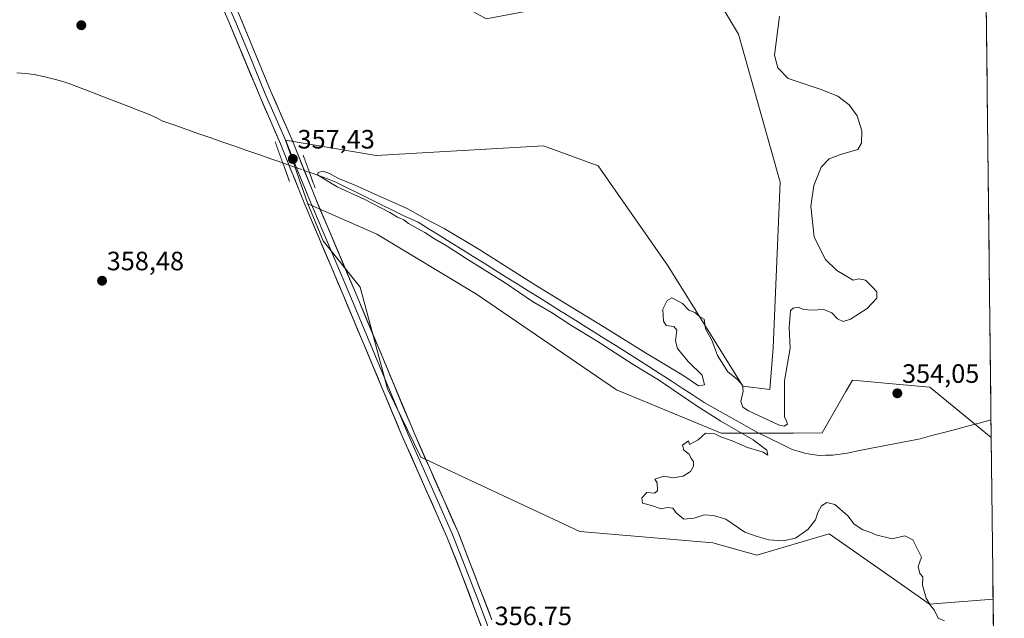
# Model space of a CAD drawing. Units: metres. Extents: x 577056 to 580507, y 4701099 to 4703451.
# Drawn here: x 580123 to 580494, y 4702626 to 4702852 of the extents above; entities that cross this region are included whole.
import ezdxf
from ezdxf.enums import TextEntityAlignment as Align

# ---------------------------------------------------------------- set-up
doc = ezdxf.new("R2010")
doc.units = ezdxf.units.M
doc.header["$MEASUREMENT"] = 0
doc.linetypes.add('TRAZO_Y_PUNTO', pattern=[1, 0.5, -0.25, 0, -0.25])
doc.linetypes.add('TRAZOS2', pattern=[0.375, 0.25, -0.125])
for name, color, linetype, lineweight in [('Carátula', 7, 'Continuous', 5), ('Corriente natural lineal', 142, 'Continuous', 13), ('Corriente natural lineal oculto', 19, 'TRAZO_Y_PUNTO', 13), ('Cultivos herbáceos CxS', 92, 'Continuous', 0), ('Curva de nivel normal', 36, 'Continuous', 0), ('Layer 0', 7, 'Continuous', 0), ('Municipio CxS', 142, 'Continuous', 0), ('Puente lineal', 2, 'TRAZOS2', 0), ('Punto de cota en terreno', 7, 'Continuous', 0), ('Rótulo de punto de cota en terreno', 19, 'Continuous', 0), ('Suelo desnudo CxS', 43, 'Continuous', 0)]:
    doc.layers.add(name, color=color, linetype=linetype, lineweight=lineweight)
doc.styles.add('Arial', font='txt', dxfattribs={"height": 0.2})

# ---------------------------------------------------------------- blocks, each defined once
blk = doc.blocks.new('*U154')
at = {"layer": 'Cultivos herbáceos CxS', "color": 92, "linetype": 'Continuous', "lineweight": 0}
blk.add_polyline3d([(580381.78, 4702866.65, 357.4), (580393.9, 4702846.37, 356.61), (580409.56, 4702790.55, 356.08), (580406.92, 4702728.04, 355.65), (580405.67, 4702712.42, 355.19), (580395.5, 4702713.66, 355.31), (580367.33, 4702758.85, 356.16), (580340.94, 4702796.71, 356.53), (580320.33, 4702804.22, 356.23), (580257.32, 4702800.66, 357.62), (580223.03, 4702806.39, 357.51), (580231.53, 4702782.37, 357.31), (580237.21, 4702768.4, 357.46), (580251.19, 4702750.93, 357.65), (580261.49, 4702712.6, 357.25), (580274.05, 4702686.84, 357.07), (580334.03, 4702658.85, 356.31), (580384.22, 4702654.57, 356.16), (580400.75, 4702649.86, 356.06), (580428.04, 4702657.88, 355.88), (580451.41, 4702641.5, 355.51), (580465.87, 4702631.37, 354.99), (580489.86, 4702633.23, 354.75), (580489.88, 4702633.23, 354.75), (580494.11, 4702265.46, 371.13)], dxfattribs=at)
blk = doc.blocks.new('*U155')
at = {"layer": 'Suelo desnudo CxS', "color": 43, "linetype": 'Continuous', "lineweight": 0}
blk.add_polyline3d([(580465.87, 4702631.37, 354.99), (580451.41, 4702641.5, 355.51), (580428.04, 4702657.88, 355.88), (580400.75, 4702649.86, 356.06), (580384.22, 4702654.57, 356.16), (580334.03, 4702658.85, 356.31), (580274.05, 4702686.84, 357.07), (580261.49, 4702712.6, 357.25), (580251.19, 4702750.93, 357.65), (580237.21, 4702768.4, 357.46), (580231.53, 4702782.37, 357.31), (580257.53, 4702771, 356.18), (580295.06, 4702748.26, 356.03), (580347.87, 4702712.24, 355.45), (580387.29, 4702695.85, 355.18), (580414.6, 4702695.94, 354), (580425.4, 4702695.97, 354.27), (580434.34, 4702711.55, 354.15), (580434.76, 4702712.29, 354.16), (580436.83, 4702715.89, 354.1), (580453.36, 4702714.39, 354.01), (580466.01, 4702713.25, 353.88), (580489.16, 4702694.2, 353.33), (580489.17, 4702694.21, 353.33), (580489.88, 4702633.23, 354.75), (580489.86, 4702633.23, 354.75), (580465.87, 4702631.37, 354.99)], close=True, dxfattribs=at)
blk = doc.blocks.new('*U192')
at = {"layer": 'Curva de nivel normal', "color": 36, "linetype": 'Continuous', "lineweight": 0}
blk.add_polyline3d([(580471.54, 4702625.04, 355), (580469.18, 4702626.06, 355), (580467.63, 4702629.3, 355), (580466.24, 4702630.91, 355), (580464.62, 4702633.62, 355), (580463.22, 4702638.54, 355), (580463.38, 4702641.71, 355), (580462.27, 4702642.96, 355), (580461.61, 4702645.62, 355), (580462.84, 4702649.12, 355), (580459.59, 4702655.64, 355), (580456.55, 4702657.11, 355), (580451.77, 4702656.08, 355), (580445.62, 4702657.51, 355), (580443.8, 4702658.46, 355), (580440.81, 4702659.47, 355), (580437.54, 4702661.54, 355), (580435.1, 4702664.76, 355), (580430.26, 4702669.01, 355), (580427.19, 4702669.75, 355), (580425.17, 4702668.52, 355), (580423.75, 4702665.93, 355), (580422.94, 4702663.16, 355), (580420.09, 4702659.5, 355), (580415.34, 4702656.32, 355), (580410.77, 4702655.25, 355), (580405.36, 4702655.62, 355), (580400.94, 4702656.92, 355), (580396.25, 4702658.57, 355), (580389.14, 4702663.46, 355), (580384.47, 4702664.81, 355), (580380.98, 4702665.09, 355), (580377.11, 4702663.83, 355), (580373.24, 4702663.48, 355), (580370.33, 4702665.87, 355), (580369.09, 4702667.54, 355), (580367.16, 4702667.86, 355), (580364.78, 4702667.28, 355), (580361.07, 4702668.6, 355), (580357.63, 4702669.54, 355), (580357.41, 4702671.52, 355), (580359.38, 4702673.53, 355), (580362.23, 4702673.3, 355), (580363.28, 4702674.08, 355), (580363.16, 4702677.1, 355), (580362.35, 4702678.47, 355), (580365.7, 4702679.71, 355), (580369.21, 4702679.09, 355), (580372.96, 4702679.65, 355), (580375.82, 4702681.43, 355), (580376.96, 4702683.43, 355), (580376.9, 4702685.22, 355), (580376.03, 4702686.35, 355), (580375.29, 4702687.94, 355), (580373.32, 4702689.44, 355), (580372.8, 4702691.41, 355), (580375.03, 4702693, 355), (580375.42, 4702691.67, 355), (580378.68, 4702693.42, 355), (580381.48, 4702695.94, 355), (580384.9, 4702695.58, 355), (580387.48, 4702694.36, 355), (580391.44, 4702693.02, 355), (580397.32, 4702690.45, 355), (580403.24, 4702688.68, 355), (580404.96, 4702687.61, 355), (580404.57, 4702689.49, 355), (580399.45, 4702693.43, 355), (580387.26, 4702700.41, 355), (580377.94, 4702706.26, 355), (580363.68, 4702716, 355), (580354.11, 4702721.76, 355), (580340.57, 4702730.56, 355), (580330.61, 4702736.6, 355), (580323.38, 4702741.36, 355), (580316.21, 4702745.53, 355), (580305.95, 4702752.6, 355), (580291.15, 4702761.8, 355), (580284.08, 4702766.4, 355), (580279.2, 4702769.19, 355), (580275.64, 4702771.62, 355), (580272.54, 4702773.18, 355), (580269.4, 4702775.04, 355), (580267.69, 4702776.33, 355), (580265.34, 4702777.31, 355), (580262.38, 4702779.14, 355), (580252.94, 4702784.03, 355), (580242.55, 4702788.76, 355), (580237.74, 4702791.75, 355), (580235.18, 4702793.32, 355), (580235.36, 4702794.23, 355), (580237.22, 4702794.72, 355), (580239.63, 4702793.86, 355), (580242.78, 4702792.08, 355), (580248.99, 4702789.62, 355), (580256.48, 4702786.12, 355), (580269.24, 4702780.46, 355), (580275.59, 4702776.9, 355), (580282.84, 4702773.07, 355), (580296.41, 4702765.06, 355), (580317.34, 4702751.66, 355), (580345.1, 4702734.76, 355), (580358.81, 4702726.13, 355), (580373.22, 4702717.54, 355), (580378.85, 4702713.78, 355), (580381.02, 4702714.11, 355), (580380.22, 4702717.81, 355), (580374.87, 4702722.86, 355), (580370.86, 4702727.85, 355), (580370.07, 4702730.72, 355), (580370.69, 4702734.68, 355), (580369.48, 4702736.14, 355), (580366.63, 4702736.52, 355), (580365.6, 4702738.2, 355), (580365.34, 4702742.7, 355), (580367.03, 4702745.88, 355), (580368.8, 4702746.92, 355), (580370.23, 4702746.22, 355), (580372.73, 4702744.77, 355), (580375.13, 4702742.34, 355), (580377.37, 4702741.41, 355), (580379.21, 4702739.87, 355), (580380.91, 4702738.9, 355), (580381.4, 4702735.2, 355), (580383.82, 4702731.03, 355), (580385.93, 4702725.23, 355), (580389.8, 4702719.08, 355), (580393.47, 4702716.12, 355), (580395.36, 4702714.02, 355), (580395.62, 4702711.72, 355), (580394.77, 4702707.86, 355), (580395.57, 4702705.7, 355), (580397.61, 4702704.29, 355), (580408.98, 4702699.06, 355), (580411.13, 4702698.57, 355), (580412.3, 4702699.28, 355), (580412.04, 4702700.49, 355), (580411.26, 4702701.94, 355), (580411.21, 4702706.3, 355), (580411.2, 4702715.58, 355), (580413.4, 4702727.97, 355), (580412.95, 4702735.76, 355), (580413.52, 4702742.12, 355), (580414.45, 4702743.08, 355), (580416.57, 4702743.36, 355), (580418.44, 4702742.55, 355), (580421.5, 4702742.23, 355), (580426.06, 4702742.49, 355), (580429.06, 4702741.27, 355), (580431.18, 4702739.06, 355), (580433.39, 4702738.05, 355), (580436.17, 4702738.91, 355), (580442.36, 4702742.97, 355), (580446.01, 4702746.76, 355), (580446.09, 4702749.24, 355), (580444.3, 4702751.09, 355), (580441.76, 4702753.56, 355), (580439.21, 4702754.07, 355), (580437.1, 4702753.66, 355), (580430.91, 4702757.24, 355), (580426.66, 4702761.38, 355), (580422.44, 4702769.84, 355), (580421.14, 4702781.46, 355), (580422.25, 4702789.32, 355), (580425.04, 4702796.28, 355), (580428.05, 4702799.43, 355), (580432.36, 4702801.02, 355), (580438.91, 4702802.89, 355), (580440.31, 4702805.28, 355), (580440.42, 4702809.96, 355), (580438.61, 4702815.56, 355), (580435.66, 4702819.71, 355), (580431.39, 4702822.97, 355), (580424.64, 4702825.66, 355), (580412.67, 4702829.63, 355), (580408.69, 4702833.7, 355), (580407.46, 4702838.53, 355), (580409.35, 4702853.19, 355)], dxfattribs=at)
blk = doc.blocks.new('5PATER')
at = {"layer": 'Carátula', "linetype": 'Continuous', "lineweight": 5}
h = blk.add_hatch(color=250, dxfattribs=at)
edge = h.paths.add_edge_path()
edge.add_ellipse((0, 0.01), major_axis=(-1.33, -1.34), ratio=0.999422, start_angle=0, end_angle=360)

msp = doc.modelspace()

# ---------------------------------------------------------------- linework, layer by layer
at = {"layer": 'Corriente natural lineal', "color": 142, "linetype": 'Continuous', "lineweight": 13}
for points in [[(580121.81, 4702831.88, 356.35), (580125.05, 4702831.55, 356.49), (580128.29, 4702831.22, 356.59), (580132.32, 4702830.28, 356.69), (580136.34, 4702829.33, 356.24), (580139.06, 4702828.51, 355.99), (580141.78, 4702827.69, 356.02), (580146.01, 4702826.05, 356.15), (580150.25, 4702824.41, 356.28), (580154.48, 4702822.77, 356.23), (580158.72, 4702821.14, 356.44), (580162.95, 4702819.5, 356.21), (580167.19, 4702817.86, 355.98), (580171.42, 4702816.22, 356.2), (580174.15, 4702814.92, 356.1), (580176.87, 4702813.61, 355.66), (580181.39, 4702812.03, 356.27), (580185.91, 4702810.45, 356.48), (580190.43, 4702808.87, 355.94), (580194.95, 4702807.29, 356), (580199.47, 4702805.71, 356.18), (580203.99, 4702804.13, 355.95), (580208.51, 4702802.55, 355.89), (580213.03, 4702800.97, 356.03), (580217.54, 4702799.39, 356.16), (580222.06, 4702797.81, 356.51)], [(580232.07, 4702794.32, 357.03), (580234.49, 4702793.48, 355.78), (580236.9, 4702792.63, 354.94), (580239.48, 4702791.62, 355.03), (580242.05, 4702790.6, 354.92), (580246.37, 4702788.45, 354.53), (580250.68, 4702786.31, 354.94), (580255, 4702784.16, 354.7), (580259.32, 4702782.01, 355.01), (580263.63, 4702779.87, 355.2), (580267.95, 4702777.72, 354.54), (580270.53, 4702776.61, 354.54), (580273.11, 4702775.49, 354.68), (580277.25, 4702772.9, 354.33), (580281.4, 4702770.31, 354.37), (580285.54, 4702767.72, 354.25), (580289.68, 4702765.14, 354.45), (580293.82, 4702762.55, 354.33), (580297.97, 4702759.96, 354.29), (580302.11, 4702757.37, 354.39), (580306.25, 4702754.78, 354.39), (580310.39, 4702752.19, 354.07), (580314.54, 4702749.61, 354.15), (580318.68, 4702747.02, 354.24), (580322.82, 4702744.43, 354.07), (580326.96, 4702741.84, 354.24), (580331.11, 4702739.25, 353.87), (580335.25, 4702736.66, 354.31), (580339.39, 4702734.07, 354.12), (580343.53, 4702731.49, 354.27), (580347.68, 4702728.9, 353.72), (580351.82, 4702726.31, 354.01), (580355.96, 4702723.72, 353.64), (580360.13, 4702721.01, 354.16), (580364.29, 4702718.3, 353.65), (580368.46, 4702715.59, 354.39), (580372.63, 4702712.87, 353.64), (580376.79, 4702710.16, 354.08), (580380.96, 4702707.45, 353.71), (580384.98, 4702705.18, 353.65), (580388.99, 4702702.91, 353.42), (580393.01, 4702700.65, 353.74), (580397.02, 4702698.38, 353.09), (580401.04, 4702696.11, 353.73), (580405.42, 4702693.97, 353.33), (580409.8, 4702691.82, 353.34), (580414.18, 4702689.68, 353.32), (580416.71, 4702688.95, 353), (580419.23, 4702688.22, 353.02), (580421.75, 4702687.83, 353.12), (580424.26, 4702687.44, 353.29), (580426.87, 4702687.53, 353.3), (580429.47, 4702687.62, 353.23), (580432.17, 4702688.01, 353.06), (580434.87, 4702688.39, 352.92), (580439.46, 4702689.29, 352.93), (580444.04, 4702690.19, 352.95), (580448.63, 4702691.09, 353.06), (580453.22, 4702691.99, 353.02), (580457.8, 4702692.89, 352.84), (580462.39, 4702693.79, 352.84), (580466.84, 4702694.97, 352.9), (580471.29, 4702696.15, 353.03), (580475.74, 4702697.32, 352.63), (580480.2, 4702698.5, 352.25), (580484.65, 4702699.68, 352.55), (580489.1, 4702700.86, 352.69)]]:
    msp.add_polyline3d(points, dxfattribs=at)
at = {"layer": 'Corriente natural lineal oculto', "color": 19, "linetype": 'TRAZO_Y_PUNTO', "lineweight": 13}
msp.add_polyline3d([(580222.06, 4702797.81, 356.51), (580222.07, 4702797.81, 356.51), (580225.4, 4702796.65, 357.14), (580228.73, 4702795.49, 357.19), (580232.06, 4702794.32, 357.03), (580232.07, 4702794.32, 357.03)], dxfattribs=at)
at = {"layer": 'Cultivos herbáceos CxS', "color": 92, "linetype": 'Continuous', "lineweight": 0}
for points in [[(580227.43, 4702974.54, 359.76), (580247.57, 4702943.05, 359.31), (580237.99, 4702916.44, 358.72), (580265.53, 4702870.72, 357.61), (580298.7, 4702852.17, 357.65), (580312.78, 4702854.81, 357.62), (580332.23, 4702869.03, 357.19), (580333.55, 4702869.03, 357.24), (580370.85, 4702868.9, 357.54), (580381.78, 4702866.65, 357.4), (580393.9, 4702846.37, 356.61), (580409.56, 4702790.55, 356.08), (580406.92, 4702728.04, 355.65), (580405.67, 4702712.42, 355.19), (580395.5, 4702713.66, 355.31), (580367.33, 4702758.85, 356.16), (580340.94, 4702796.71, 356.53), (580320.33, 4702804.22, 356.23), (580257.32, 4702800.66, 357.62), (580223.03, 4702806.39, 357.51), (580231.53, 4702782.37, 357.31)], [(580231.53, 4702782.37, 357.31), (580237.21, 4702768.4, 357.46), (580251.19, 4702750.93, 357.65), (580261.49, 4702712.6, 357.25), (580274.05, 4702686.84, 357.07), (580334.03, 4702658.85, 356.31), (580384.22, 4702654.57, 356.16), (580400.75, 4702649.86, 356.06), (580428.04, 4702657.88, 355.88), (580451.41, 4702641.5, 355.51), (580465.87, 4702631.37, 354.99), (580489.86, 4702633.23, 354.75), (580489.88, 4702633.23, 354.75)], [(580489.88, 4702633.23, 354.75), (580494.11, 4702265.46, 371.13)]]:
    msp.add_polyline3d(points, dxfattribs=at)
at = {"layer": 'Layer 0', "linetype": 'Continuous', "lineweight": 0}
for points in [[(580298.83, 4702617.34), (580298.28, 4702619.33), (580289.48, 4702642.82), (580283.93, 4702656.74), (580266.72, 4702695.68), (580244.8, 4702748.05), (580230.11, 4702782.74), (580221.18, 4702805.04), (580213.34, 4702823.05), (580201.84, 4702850.76), (580188.56, 4702881.31), (580175.08, 4702912.51), (580160.15, 4702949.59), (580150.93, 4702971.91), (580145.02, 4702984.46), (580141.61, 4702988.14), (580136.96, 4702990.99)], [(580146.1, 4702990.48), (580149.08, 4702981.4), (580152.04, 4702975.13), (580157.66, 4702961.62), (580162.27, 4702950.46), (580168.76, 4702934.24), (580176.23, 4702915.7), (580182.93, 4702900.12), (580189.67, 4702884.52), (580197.31, 4702866.93), (580203.95, 4702851.66), (580209.7, 4702837.8), (580215.45, 4702823.95), (580223.3, 4702805.92), (580227.77, 4702794.77), (580232.23, 4702783.62), (580246.92, 4702748.94), (580269.33, 4702695.38), (580277.94, 4702675.91), (580286.04, 4702657.63), (580288.82, 4702650.67), (580295.21, 4702634.14), (580299.61, 4702622.39)], [(580162.01, 4702989.55), (580156.19, 4702986.41), (580154.28, 4702984.78), (580153.54, 4702983.13), (580153.14, 4702981.29), (580153.14, 4702978.34), (580164.39, 4702951.32), (580177.37, 4702918.88), (580190.78, 4702887.72), (580206.05, 4702852.55), (580217.56, 4702824.84), (580225.41, 4702806.8), (580234.35, 4702784.49), (580249.03, 4702749.82), (580271.94, 4702695.08), (580288.15, 4702658.51), (580300.93, 4702625.45)]]:
    msp.add_lwpolyline(points, dxfattribs=at)
for points in [[(580296.81, 4702623.25, 356.58), (580295.35, 4702627.16, 356.64), (580293.88, 4702631.08, 356.66), (580292.41, 4702634.99, 356.66), (580290.95, 4702638.91, 356.77), (580289.48, 4702642.82, 356.84), (580287.63, 4702647.46, 356.8), (580285.78, 4702652.1, 356.94), (580283.93, 4702656.74, 356.97), (580282.02, 4702661.07, 356.98), (580280.11, 4702665.39, 357.11), (580278.19, 4702669.72, 357.02), (580276.28, 4702674.05, 357.01), (580274.37, 4702678.37, 357.17), (580272.46, 4702682.7, 357), (580270.54, 4702687.03, 357.13), (580268.63, 4702691.35, 357.1), (580266.72, 4702695.68, 357.07), (580264.89, 4702700.04, 357.17), (580263.07, 4702704.41, 357.15), (580261.24, 4702708.77, 357.19), (580259.41, 4702713.14, 357.28), (580257.59, 4702717.5, 357.23), (580255.76, 4702721.87, 357.29), (580253.93, 4702726.23, 357.32), (580252.11, 4702730.59, 357.25), (580250.28, 4702734.96, 357.37), (580248.45, 4702739.32, 357.36), (580246.63, 4702743.69, 357.27), (580244.8, 4702748.05, 357.42), (580242.96, 4702752.39, 357.4), (580241.13, 4702756.72, 357.41), (580239.29, 4702761.06, 357.47), (580237.46, 4702765.4, 357.4), (580235.62, 4702769.73, 357.39), (580233.78, 4702774.07, 357.32), (580231.95, 4702778.4, 357.11), (580230.11, 4702782.74, 357.18), (580228.32, 4702787.2, 357), (580226.54, 4702791.66, 357.03), (580224.75, 4702796.12, 357.02), (580222.97, 4702800.58, 356.83), (580221.18, 4702805.04, 357.06), (580219.22, 4702809.54, 357.3), (580217.26, 4702814.05, 357.34), (580215.3, 4702818.55, 357.6), (580213.34, 4702823.05, 357.71), (580211.7, 4702827.01, 357.75), (580210.05, 4702830.97, 357.95), (580208.41, 4702834.93, 358.05), (580206.77, 4702838.88, 357.95), (580205.13, 4702842.84, 358.15), (580203.48, 4702846.8, 358.18), (580201.84, 4702850.76, 358.14), (580199.94, 4702855.12, 358.28)], [(580206.05, 4702852.55, 358.13), (580207.69, 4702848.59, 358.19), (580209.34, 4702844.63, 358.03), (580210.98, 4702840.67, 357.94), (580212.63, 4702836.72, 357.96), (580214.27, 4702832.76, 357.87), (580215.92, 4702828.8, 357.79), (580217.56, 4702824.84, 357.8), (580219.52, 4702820.33, 357.66), (580221.49, 4702815.82, 357.6), (580223.45, 4702811.31, 357.56), (580225.41, 4702806.8, 357.34), (580227.2, 4702802.34, 357.3), (580228.99, 4702797.88, 357.06), (580230.77, 4702793.41, 357.38), (580232.56, 4702788.95, 357.14), (580234.35, 4702784.49, 357.13), (580236.19, 4702780.16, 357.22), (580238.02, 4702775.82, 357.13), (580239.86, 4702771.49, 357.02), (580241.69, 4702767.16, 357.26), (580243.53, 4702762.82, 357.33), (580245.36, 4702758.49, 357.31), (580247.2, 4702754.15, 357.42), (580249.03, 4702749.82, 357.4), (580250.94, 4702745.26, 357.29), (580252.85, 4702740.7, 357.34), (580254.76, 4702736.14, 357.29), (580256.67, 4702731.57, 357.25), (580258.58, 4702727.01, 357.23), (580260.49, 4702722.45, 357.17), (580262.39, 4702717.89, 357.2), (580264.3, 4702713.33, 357.1), (580266.21, 4702708.77, 357.14), (580268.12, 4702704.2, 357), (580270.03, 4702699.64, 356.83), (580271.94, 4702695.08, 356.96), (580273.74, 4702691.02, 356.91), (580275.54, 4702686.95, 356.89), (580277.34, 4702682.89, 357.04), (580279.14, 4702678.83, 356.97), (580280.95, 4702674.76, 356.95), (580282.75, 4702670.7, 357.07), (580284.55, 4702666.64, 357.04), (580286.35, 4702662.57, 357.02), (580288.15, 4702658.51, 357.05), (580289.75, 4702654.38, 356.91), (580291.35, 4702650.25, 356.88), (580292.94, 4702646.11, 356.89), (580294.54, 4702641.98, 356.8), (580296.14, 4702637.85, 356.77), (580297.74, 4702633.72, 356.77), (580299.33, 4702629.58, 356.58), (580300.93, 4702625.45, 356.56)]]:
    msp.add_polyline3d(points, dxfattribs=at)
at = {"layer": 'Municipio CxS', "color": 142, "linetype": 'Continuous', "lineweight": 0}
msp.add_polyline3d([(580487.31, 4702856.08, 353.24), (580487.37, 4702851.09, 353.43), (580487.42, 4702846.09, 353.5), (580487.48, 4702841.09, 353.45), (580487.54, 4702836.1, 353.46), (580487.6, 4702831.1, 353.44), (580487.65, 4702826.11, 353.41), (580487.71, 4702821.11, 353.38), (580487.77, 4702816.11, 353.32), (580487.83, 4702811.12, 353.31), (580487.89, 4702806.12, 353.33), (580487.94, 4702801.13, 353.36), (580488, 4702796.13, 353.4), (580488.06, 4702791.13, 353.43), (580488.12, 4702786.14, 353.45), (580488.17, 4702781.14, 353.47), (580488.23, 4702776.15, 353.54), (580488.29, 4702771.15, 353.67), (580488.35, 4702766.15, 353.86), (580488.4, 4702761.16, 353.97), (580488.46, 4702756.16, 353.91), (580488.52, 4702751.17, 353.84), (580488.58, 4702746.17, 353.73), (580488.63, 4702741.17, 353.58), (580488.69, 4702736.18, 353.45), (580488.75, 4702731.18, 353.21), (580488.81, 4702726.19, 353.13), (580488.86, 4702721.19, 353.43), (580488.92, 4702716.19, 353.62), (580488.98, 4702711.2, 353.89), (580489.04, 4702706.2, 353.3), (580489.09, 4702701.21, 352.64), (580489.15, 4702696.21, 353.24), (580489.21, 4702691.21, 353.27), (580489.27, 4702686.22, 353.17), (580489.32, 4702681.22, 353.37), (580489.38, 4702676.23, 353.47), (580489.44, 4702671.23, 353.47), (580489.5, 4702666.23, 353.46), (580489.55, 4702661.24, 353.49), (580489.61, 4702656.24, 353.77), (580489.67, 4702651.25, 354.21), (580489.73, 4702646.25, 354.34), (580489.78, 4702641.25, 354.35), (580489.84, 4702636.26, 354.55), (580489.9, 4702631.26, 354.74), (580489.96, 4702626.27, 354.77), (580490.01, 4702621.27, 354.76)], dxfattribs=at)
at = {"layer": 'Puente lineal', "color": 2, "linetype": 'TRAZOS2', "lineweight": 0}
for points in [[(580219.19, 4702805.75, 356.77), (580224.61, 4702790.78, 356.87)], [(580229.7, 4702800.81, 357.03), (580232.07, 4702794.32, 357.03), (580234.26, 4702788.29, 356.81)]]:
    msp.add_polyline3d(points, dxfattribs=at)
at = {"layer": 'Suelo desnudo CxS', "color": 43, "linetype": 'Continuous', "lineweight": 0}
for points in [[(580485.78, 4702989.25, 358.63), (580489.17, 4702694.21, 353.33), (580489.16, 4702694.2, 353.33), (580489.16, 4702694.2, 353.33), (580466.01, 4702713.25, 353.88), (580453.36, 4702714.39, 354.01), (580436.83, 4702715.89, 354.1), (580434.76, 4702712.29, 354.16), (580434.34, 4702711.55, 354.15), (580425.4, 4702695.97, 354.27), (580414.6, 4702695.94, 354), (580387.29, 4702695.85, 355.18), (580347.87, 4702712.24, 355.45), (580295.06, 4702748.26, 356.03), (580257.53, 4702771, 356.18), (580231.53, 4702782.37, 357.31), (580223.03, 4702806.39, 357.51), (580257.32, 4702800.66, 357.62), (580320.33, 4702804.22, 356.23), (580340.94, 4702796.71, 356.53), (580367.33, 4702758.85, 356.16), (580395.5, 4702713.66, 355.31), (580405.67, 4702712.42, 355.19), (580406.92, 4702728.04, 355.65), (580409.56, 4702790.55, 356.08), (580393.9, 4702846.37, 356.61), (580381.78, 4702866.65, 357.4)], [(580485.78, 4702989.25, 358.63), (580489.17, 4702694.21, 353.33)], [(580227.43, 4702974.54, 359.76), (580247.57, 4702943.05, 359.31), (580237.99, 4702916.44, 358.72), (580265.53, 4702870.72, 357.61), (580298.7, 4702852.17, 357.65), (580312.78, 4702854.81, 357.62), (580332.23, 4702869.03, 357.19), (580333.55, 4702869.03, 357.24), (580370.85, 4702868.9, 357.54), (580381.78, 4702866.65, 357.4), (580393.9, 4702846.37, 356.61), (580409.56, 4702790.55, 356.08), (580406.92, 4702728.04, 355.65), (580405.67, 4702712.42, 355.19), (580395.5, 4702713.66, 355.31), (580367.33, 4702758.85, 356.16), (580340.94, 4702796.71, 356.53), (580320.33, 4702804.22, 356.23), (580257.32, 4702800.66, 357.62), (580223.03, 4702806.39, 357.51), (580231.53, 4702782.37, 357.31)], [(580231.53, 4702782.37, 357.31), (580257.53, 4702771, 356.18), (580295.06, 4702748.26, 356.03), (580347.87, 4702712.24, 355.45), (580387.29, 4702695.85, 355.18), (580414.6, 4702695.94, 354), (580425.4, 4702695.97, 354.27), (580434.34, 4702711.55, 354.15), (580434.76, 4702712.29, 354.16), (580436.83, 4702715.89, 354.1), (580453.36, 4702714.39, 354.01), (580466.01, 4702713.25, 353.88), (580489.16, 4702694.2, 353.33), (580489.17, 4702694.21, 353.33)], [(580231.53, 4702782.37, 357.31), (580237.21, 4702768.4, 357.46), (580251.19, 4702750.93, 357.65), (580261.49, 4702712.6, 357.25), (580274.05, 4702686.84, 357.07), (580334.03, 4702658.85, 356.31), (580384.22, 4702654.57, 356.16), (580400.75, 4702649.86, 356.06), (580428.04, 4702657.88, 355.88), (580451.41, 4702641.5, 355.51), (580465.87, 4702631.37, 354.99), (580489.86, 4702633.23, 354.75), (580489.88, 4702633.23, 354.75)], [(580231.53, 4702782.37, 357.31), (580257.53, 4702771, 356.18), (580295.06, 4702748.26, 356.03), (580347.87, 4702712.24, 355.45), (580387.29, 4702695.85, 355.18), (580414.6, 4702695.94, 354), (580425.4, 4702695.97, 354.27), (580434.34, 4702711.55, 354.15), (580434.76, 4702712.29, 354.16), (580436.83, 4702715.89, 354.1), (580453.36, 4702714.39, 354.01), (580466.01, 4702713.25, 353.88), (580489.16, 4702694.2, 353.33), (580489.17, 4702694.21, 353.33)], [(580489.17, 4702694.21, 353.33), (580489.88, 4702633.23, 354.75)]]:
    msp.add_polyline3d(points, dxfattribs=at)

# ---------------------------------------------------------------- block references
at = {"layer": 'Cultivos herbáceos CxS', "color": 92, "linetype": 'Continuous', "lineweight": 0}
msp.add_blockref('*U154', (0, 0), dxfattribs=at)
at = {"layer": 'Curva de nivel normal', "color": 36, "linetype": 'Continuous', "lineweight": 0}
msp.add_blockref('*U192', (0, 0), dxfattribs=at)
at = {"layer": 'Punto de cota en terreno', "linetype": 'Continuous', "lineweight": 0}
for p in [(580146.08, 4702849.76, 358.48), (580225.84, 4702799.32, 357.43), (580153.9, 4702753.38, 358.48), (580453.78, 4702710.92, 354.05)]:
    msp.add_blockref('5PATER', p, dxfattribs=at)
at = {"layer": 'Suelo desnudo CxS', "color": 43, "linetype": 'Continuous', "lineweight": 0}
msp.add_blockref('*U155', (0, 0), dxfattribs=at)

# ---------------------------------------------------------------- texts
at = {"layer": 'Rótulo de punto de cota en terreno', "color": 19, "linetype": 'Continuous', "lineweight": 0, "style": 'Arial'}
for s, p in [('357,43', (580227.6, 4702801.08)), ('358,48', (580155.66, 4702755.14)), ('354,05', (580455.54, 4702712.68)), ('356,75', (580301.94, 4702621.27))]:
    msp.add_text(s, height=7, dxfattribs=at).set_placement(p, align=Align.BOTTOM_LEFT)

doc.saveas('drawing.dxf')
